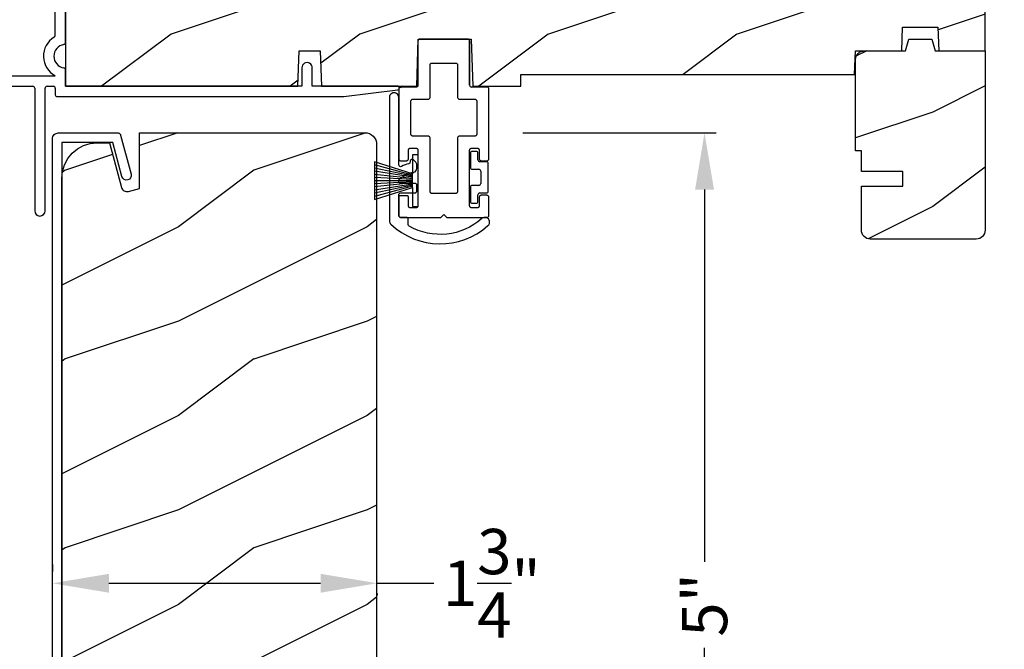
# Model space of a CAD drawing. Extents: x 0 to 68, y 0 to 44.
# Drawn here: x 57.8 to 63.1, y 31.5 to 34.8 of the extents above; entities that cross this region are included whole.
import ezdxf

# ---------------------------------------------------------------- set-up
doc = ezdxf.new("R2010")
doc.units = 0
doc.header["$LTSCALE"] = 2
doc.header["$MEASUREMENT"] = 0
doc.header["$PDMODE"] = 3
doc.layers.get('0').update_dxf_attribs({"linetype": 'CONTINUOUS'})
doc.layers.get('DEFPOINTS').update_dxf_attribs({"color": 3, "linetype": 'CONTINUOUS'})
doc.layers.add('Dim', color=7, linetype='CONTINUOUS')
doc.styles.get("Standard").update_dxf_attribs({"font": 'arial.ttf'})
doc.dimstyles.get("Standard").update_dxf_attribs({"dimtxt": 0.24, "dimasz": 0.3, "dimexe": 0.0625, "dimexo": 0.18, "dimgap": 0.09, "dimtad": 0, "dimdec": 4, "dimzin": 0, "dimdsep": 46, "dimlunit": 4, "dimtxsty": 'STANDARD', "dimcen": 0, "dimadec": 5, "dimazin": 0, "dimtfac": 1, "dimtdec": 4, "dimtofl": 0, "dimtmove": 0, "dimatfit": 3, "dimfxl": 1, "dimtolj": 1, "dimtzin": 0, "dimarcsym": 0})

# ---------------------------------------------------------------- blocks, each defined once
blk = doc.blocks.new('A$C38416E55')
for p, q in [((0.1035, 0.9404), (0.1026, 0.9386)), ((0.1048, 0.9419), (0.1035, 0.9404)), ((0.1063, 0.9432), (0.1048, 0.9419)), ((0.1081, 0.9441), (0.1063, 0.9432)), ((0.11, 0.9447), (0.1081, 0.9441)), ((0.112, 0.9449), (0.11, 0.9447)), ((0.3655, 0.9449), (0.112, 0.9449)), ((0.3674, 0.9447), (0.3655, 0.9449)), ((0.3694, 0.9441), (0.3674, 0.9447)), ((0.3711, 0.9432), (0.3694, 0.9441)), ((0.3727, 0.9419), (0.3711, 0.9432)), ((0.3739, 0.9404), (0.3727, 0.9419)), ((0.3749, 0.9386), (0.3739, 0.9404)), ((0.102, 0.9367), (0.1018, 0.9347)), ((0.1018, 0.9347), (0.1018, 0.7006)), ((0.1026, 0.9386), (0.102, 0.9367)), ((0.3754, 0.9367), (0.3749, 0.9386)), ((0.3756, 0.9347), (0.3754, 0.9367)), ((0.3756, 0.9347), (0.3756, 0.7004)), ((0.3756, 0.7006), (0.3756, 0.9347)), ((0.1659, 0.8075), (0.1661, 0.8094)), ((0.1659, 0.6364), (0.1659, 0.8075)), ((0.1661, 0.8094), (0.1667, 0.8113)), ((0.1667, 0.8113), (0.1676, 0.8131)), ((0.1676, 0.8131), (0.1689, 0.8147)), ((0.1689, 0.8147), (0.1705, 0.8159)), ((0.1705, 0.8159), (0.1722, 0.8169)), ((0.1722, 0.8169), (0.1741, 0.8174)), ((0.1741, 0.8174), (0.1761, 0.8176)), ((0.1761, 0.8176), (0.3013, 0.8176)), ((0.3013, 0.8176), (0.3033, 0.8174)), ((0.3033, 0.8174), (0.3052, 0.8169)), ((0.3052, 0.8169), (0.307, 0.8159)), ((0.307, 0.8159), (0.3085, 0.8147)), ((0.3085, 0.8147), (0.3098, 0.8131)), ((0.3098, 0.8131), (0.3107, 0.8113)), ((0.3107, 0.8113), (0.3113, 0.8094)), ((0.3113, 0.8094), (0.3115, 0.8075)), ((0.3115, 0.8075), (0.3115, 0.6364)), ((0.0002, 0.6822), (0, 0.6802)), ((0, 0.6802), (0, 0.3105)), ((0.0008, 0.6841), (0.0002, 0.6822)), ((0.0017, 0.6859), (0.0008, 0.6841)), ((0.003, 0.6874), (0.0017, 0.6859)), ((0.0045, 0.6887), (0.003, 0.6874)), ((0.0063, 0.6896), (0.0045, 0.6887)), ((0.0082, 0.6902), (0.0063, 0.6896)), ((0.0102, 0.6904), (0.0082, 0.6902)), ((0.0916, 0.6904), (0.0102, 0.6904)), ((0.0936, 0.6906), (0.0916, 0.6904)), ((0.0955, 0.6912), (0.0936, 0.6906)), ((0.0973, 0.6921), (0.0955, 0.6912)), ((0.0988, 0.6934), (0.0973, 0.6921)), ((0.1001, 0.6949), (0.0988, 0.6934)), ((0.101, 0.6967), (0.1001, 0.6949)), ((0.1016, 0.6986), (0.101, 0.6967)), ((0.1018, 0.7006), (0.1016, 0.6986)), ((0.4673, 0.6904), (0.3856, 0.6904)), ((0.4692, 0.6902), (0.4673, 0.6904)), ((0.4712, 0.6896), (0.4692, 0.6902)), ((0.4729, 0.6887), (0.4712, 0.6896)), ((0.4745, 0.6874), (0.4729, 0.6887)), ((0.4757, 0.6859), (0.4745, 0.6874)), ((0.4767, 0.6841), (0.4757, 0.6859)), ((0.4772, 0.6822), (0.4767, 0.6841)), ((0.4774, 0.6802), (0.4772, 0.6822)), ((0.4774, 0.3105), (0.4774, 0.6802)), ((0.1558, 0.6262), (0.1577, 0.6264)), ((0.1577, 0.6264), (0.1596, 0.627)), ((0.1596, 0.627), (0.1614, 0.628)), ((0.1614, 0.628), (0.163, 0.6292)), ((0.163, 0.6292), (0.1642, 0.6308)), ((0.1642, 0.6308), (0.1652, 0.6325)), ((0.1652, 0.6325), (0.1657, 0.6344)), ((0.1657, 0.6344), (0.1659, 0.6364)), ((0.3115, 0.6364), (0.3117, 0.6344)), ((0.3117, 0.6344), (0.3123, 0.6325)), ((0.3123, 0.6325), (0.3132, 0.6308)), ((0.3132, 0.6308), (0.3145, 0.6292)), ((0.3145, 0.6292), (0.316, 0.628)), ((0.316, 0.628), (0.3178, 0.627)), ((0.3178, 0.627), (0.3197, 0.6264)), ((0.3197, 0.6264), (0.3217, 0.6262)), ((0.0641, 0.6161), (0.0643, 0.6181)), ((0.0641, 0.4408), (0.0641, 0.6161)), ((0.0643, 0.6181), (0.0649, 0.62)), ((0.0649, 0.62), (0.0658, 0.6217)), ((0.0658, 0.6217), (0.0671, 0.6233)), ((0.0671, 0.6233), (0.0687, 0.6245)), ((0.0687, 0.6245), (0.0704, 0.6255)), ((0.0704, 0.6255), (0.0723, 0.6261)), ((0.0723, 0.6261), (0.0743, 0.6262)), ((0.0743, 0.6262), (0.1558, 0.6262)), ((0.3217, 0.6262), (0.4031, 0.6262)), ((0.4031, 0.6262), (0.4051, 0.6261)), ((0.4051, 0.6261), (0.407, 0.6255)), ((0.407, 0.6255), (0.4088, 0.6245)), ((0.4088, 0.6245), (0.4103, 0.6233)), ((0.4103, 0.6233), (0.4116, 0.6217)), ((0.4116, 0.6217), (0.4125, 0.62)), ((0.4125, 0.62), (0.4131, 0.6181)), ((0.4131, 0.6181), (0.4133, 0.6161)), ((0.4133, 0.6161), (0.4133, 0.4408)), ((0.0643, 0.4388), (0.0641, 0.4408)), ((0.0649, 0.4369), (0.0643, 0.4388)), ((0.0658, 0.4351), (0.0649, 0.4369)), ((0.0671, 0.4336), (0.0658, 0.4351)), ((0.0687, 0.4323), (0.0671, 0.4336)), ((0.0704, 0.4314), (0.0687, 0.4323)), ((0.0723, 0.4308), (0.0704, 0.4314)), ((0.0743, 0.4306), (0.0723, 0.4308)), ((0.1558, 0.4306), (0.0743, 0.4306)), ((0.1577, 0.4304), (0.1558, 0.4306)), ((0.1596, 0.4298), (0.1577, 0.4304)), ((0.1614, 0.4289), (0.1596, 0.4298)), ((0.163, 0.4276), (0.1614, 0.4289)), ((0.1642, 0.4261), (0.163, 0.4276)), ((0.1652, 0.4243), (0.1642, 0.4261)), ((0.1657, 0.4224), (0.1652, 0.4243)), ((0.1659, 0.4204), (0.1657, 0.4224)), ((0.1659, 0.1374), (0.1659, 0.4204)), ((0.3117, 0.4224), (0.3115, 0.4204)), ((0.3115, 0.4204), (0.3115, 0.1374)), ((0.3123, 0.4243), (0.3117, 0.4224)), ((0.3132, 0.4261), (0.3123, 0.4243)), ((0.3145, 0.4276), (0.3132, 0.4261)), ((0.316, 0.4289), (0.3145, 0.4276)), ((0.3178, 0.4298), (0.316, 0.4289)), ((0.3197, 0.4304), (0.3178, 0.4298)), ((0.3217, 0.4306), (0.3197, 0.4304)), ((0.4031, 0.4306), (0.3217, 0.4306)), ((0.4051, 0.4308), (0.4031, 0.4306)), ((0.407, 0.4314), (0.4051, 0.4308)), ((0.4088, 0.4323), (0.407, 0.4314)), ((0.4103, 0.4336), (0.4088, 0.4323)), ((0.4116, 0.4351), (0.4103, 0.4336)), ((0.4125, 0.4369), (0.4116, 0.4351)), ((0.4131, 0.4388), (0.4125, 0.4369)), ((0.4133, 0.4408), (0.4131, 0.4388)), ((0.0554, 0.3648), (0.0572, 0.3657)), ((0.0572, 0.3657), (0.0591, 0.3663)), ((0.0591, 0.3663), (0.0611, 0.3665)), ((0.0611, 0.3665), (0.0916, 0.3665)), ((0.0916, 0.3665), (0.0936, 0.3663)), ((0.0936, 0.3663), (0.0955, 0.3657)), ((0.0955, 0.3657), (0.0973, 0.3648)), ((0.3802, 0.3648), (0.3819, 0.3657)), ((0.3819, 0.3657), (0.3838, 0.3663)), ((0.3838, 0.3663), (0.3858, 0.3665)), ((0.3858, 0.3665), (0.4164, 0.3665)), ((0.4164, 0.3665), (0.4183, 0.3663)), ((0.4183, 0.3663), (0.4203, 0.3657)), ((0.4203, 0.3657), (0.422, 0.3648)), ((0.0509, 0.3563), (0.0511, 0.3583)), ((0.0509, 0.3105), (0.0509, 0.3563)), ((0.0511, 0.3583), (0.0517, 0.3602)), ((0.0517, 0.3602), (0.0526, 0.362)), ((0.0526, 0.362), (0.0539, 0.3635)), ((0.0539, 0.3635), (0.0554, 0.3648)), ((0.0973, 0.3648), (0.0988, 0.3635)), ((0.0988, 0.3635), (0.1001, 0.362)), ((0.1001, 0.362), (0.101, 0.3602)), ((0.101, 0.3602), (0.1016, 0.3583)), ((0.1016, 0.3583), (0.1018, 0.3563)), ((0.1018, 0.3563), (0.1018, 0.0611)), ((0.3756, 0.3563), (0.3758, 0.3583)), ((0.3756, 0.0611), (0.3756, 0.3563)), ((0.3758, 0.3583), (0.3764, 0.3602)), ((0.3764, 0.3602), (0.3774, 0.362)), ((0.3774, 0.362), (0.3786, 0.3635)), ((0.3786, 0.3635), (0.3802, 0.3648)), ((0.422, 0.3648), (0.4236, 0.3635)), ((0.4236, 0.3635), (0.4248, 0.362)), ((0.4248, 0.362), (0.4258, 0.3602)), ((0.4258, 0.3602), (0.4263, 0.3583)), ((0.4263, 0.3583), (0.4265, 0.3563)), ((0.4265, 0.3563), (0.4265, 0.3105)), ((0, 0.3105), (0.0002, 0.3085)), ((0.0002, 0.3085), (0.0008, 0.3066)), ((0.0008, 0.3066), (0.0017, 0.3048)), ((0.0017, 0.3048), (0.003, 0.3033)), ((0.003, 0.3033), (0.0045, 0.302)), ((0.0045, 0.302), (0.0063, 0.3011)), ((0.0063, 0.3011), (0.0082, 0.3005)), ((0.0082, 0.3005), (0.0102, 0.3003)), ((0.0102, 0.3003), (0.0407, 0.3003)), ((0.0407, 0.3003), (0.0427, 0.3005)), ((0.0427, 0.3005), (0.0446, 0.3011)), ((0.0446, 0.3011), (0.0464, 0.302)), ((0.0464, 0.302), (0.0479, 0.3033)), ((0.0479, 0.3033), (0.0492, 0.3048)), ((0.0492, 0.3048), (0.0501, 0.3066)), ((0.0501, 0.3066), (0.0507, 0.3085)), ((0.0507, 0.3085), (0.0509, 0.3105)), ((0.4265, 0.3105), (0.4267, 0.3085)), ((0.4267, 0.3085), (0.4273, 0.3066)), ((0.4273, 0.3066), (0.4283, 0.3048)), ((0.4283, 0.3048), (0.4295, 0.3033)), ((0.4295, 0.3033), (0.4311, 0.302)), ((0.4311, 0.302), (0.4328, 0.3011)), ((0.4328, 0.3011), (0.4347, 0.3005)), ((0.4347, 0.3005), (0.4367, 0.3003)), ((0.4367, 0.3003), (0.4673, 0.3003)), ((0.4673, 0.3003), (0.4692, 0.3005)), ((0.4692, 0.3005), (0.4712, 0.3011)), ((0.4712, 0.3011), (0.4729, 0.302)), ((0.4729, 0.302), (0.4745, 0.3033)), ((0.4745, 0.3033), (0.4757, 0.3048)), ((0.4757, 0.3048), (0.4767, 0.3066)), ((0.4767, 0.3066), (0.4772, 0.3085)), ((0.4772, 0.3085), (0.4774, 0.3105)), ((0.0002, 0.1089), (0, 0.1069)), ((0, 0.1069), (0, 0.0102)), ((0.0008, 0.1108), (0.0002, 0.1089)), ((0.0017, 0.1125), (0.0008, 0.1108)), ((0.003, 0.1141), (0.0017, 0.1125)), ((0.0045, 0.1154), (0.003, 0.1141)), ((0.0045, 0.1154), (0.0464, 0.1154)), ((0.0479, 0.1141), (0.0464, 0.1154)), ((0.0492, 0.1125), (0.0479, 0.1141)), ((0.0501, 0.1108), (0.0492, 0.1125)), ((0.0507, 0.1089), (0.0501, 0.1108)), ((0.0509, 0.1069), (0.0507, 0.1089)), ((0.0509, 0.0611), (0.0509, 0.1069)), ((0.1661, 0.1354), (0.1659, 0.1374)), ((0.1667, 0.1335), (0.1661, 0.1354)), ((0.1676, 0.1318), (0.1667, 0.1335)), ((0.1689, 0.1302), (0.1676, 0.1318)), ((0.1705, 0.129), (0.1689, 0.1302)), ((0.1722, 0.128), (0.1705, 0.129)), ((0.1741, 0.1274), (0.1722, 0.128)), ((0.1761, 0.1273), (0.1741, 0.1274)), ((0.3013, 0.1273), (0.1761, 0.1273)), ((0.3033, 0.1274), (0.3013, 0.1273)), ((0.3052, 0.128), (0.3033, 0.1274)), ((0.307, 0.129), (0.3052, 0.128)), ((0.3085, 0.1302), (0.307, 0.129)), ((0.3098, 0.1318), (0.3085, 0.1302)), ((0.3107, 0.1335), (0.3098, 0.1318)), ((0.3113, 0.1354), (0.3107, 0.1335)), ((0.3115, 0.1374), (0.3113, 0.1354)), ((0.4267, 0.1089), (0.4265, 0.1069)), ((0.4265, 0.1069), (0.4265, 0.0611)), ((0.4273, 0.1108), (0.4267, 0.1089)), ((0.4283, 0.1125), (0.4273, 0.1108)), ((0.4295, 0.1141), (0.4283, 0.1125)), ((0.4311, 0.1154), (0.4295, 0.1141)), ((0.4328, 0.1163), (0.4311, 0.1154)), ((0.4347, 0.1169), (0.4328, 0.1163)), ((0.4367, 0.1171), (0.4347, 0.1169)), ((0.4673, 0.1171), (0.4367, 0.1171)), ((0.4692, 0.1169), (0.4673, 0.1171)), ((0.4712, 0.1163), (0.4692, 0.1169)), ((0.4729, 0.1154), (0.4712, 0.1163)), ((0.4745, 0.1141), (0.4729, 0.1154)), ((0.4757, 0.1125), (0.4745, 0.1141)), ((0.4767, 0.1108), (0.4757, 0.1125)), ((0.4772, 0.1089), (0.4767, 0.1108)), ((0.4774, 0.1069), (0.4772, 0.1089)), ((0.4774, 0.0102), (0.4774, 0.1069)), ((0.0511, 0.0591), (0.0509, 0.0611)), ((0.0517, 0.0572), (0.0511, 0.0591)), ((0.0526, 0.0554), (0.0517, 0.0572)), ((0.0539, 0.0539), (0.0526, 0.0554)), ((0.0554, 0.0526), (0.0539, 0.0539)), ((0.0572, 0.0517), (0.0554, 0.0526)), ((0.0973, 0.0526), (0.0955, 0.0517)), ((0.0988, 0.0539), (0.0973, 0.0526)), ((0.1001, 0.0554), (0.0988, 0.0539)), ((0.101, 0.0572), (0.1001, 0.0554)), ((0.1016, 0.0591), (0.101, 0.0572)), ((0.1018, 0.0611), (0.1016, 0.0591)), ((0.3758, 0.0591), (0.3756, 0.0611)), ((0.3764, 0.0572), (0.3758, 0.0591)), ((0.3774, 0.0554), (0.3764, 0.0572)), ((0.3786, 0.0539), (0.3774, 0.0554)), ((0.3802, 0.0526), (0.3786, 0.0539)), ((0.3819, 0.0517), (0.3802, 0.0526)), ((0.422, 0.0526), (0.4203, 0.0517)), ((0.4236, 0.0539), (0.422, 0.0526)), ((0.4248, 0.0554), (0.4236, 0.0539)), ((0.4258, 0.0572), (0.4248, 0.0554)), ((0.4263, 0.0591), (0.4258, 0.0572)), ((0.4265, 0.0611), (0.4263, 0.0591)), ((0, 0.0102), (0.0002, 0.0082)), ((0.0002, 0.0082), (0.0008, 0.0063)), ((0.0008, 0.0063), (0.0017, 0.0045)), ((0.0017, 0.0045), (0.003, 0.003)), ((0.003, 0.003), (0.0045, 0.0017)), ((0.0045, 0.0017), (0.0063, 0.0008)), ((0.0063, 0.0008), (0.0082, 0.0002)), ((0.0082, 0.0002), (0.0102, 0)), ((0.0591, 0.0511), (0.0572, 0.0517)), ((0.0611, 0.0509), (0.0591, 0.0511)), ((0.0916, 0.0509), (0.0611, 0.0509)), ((0.0936, 0.0511), (0.0916, 0.0509)), ((0.0955, 0.0517), (0.0936, 0.0511)), ((0.2235, 0), (0.2387, 0.0153)), ((0.2387, 0.0153), (0.254, 0)), ((0.3838, 0.0511), (0.3819, 0.0517)), ((0.3858, 0.0509), (0.3838, 0.0511)), ((0.4164, 0.0509), (0.3858, 0.0509)), ((0.4183, 0.0511), (0.4164, 0.0509)), ((0.4203, 0.0517), (0.4183, 0.0511)), ((0.4673, 0), (0.4692, 0.0002)), ((0.4692, 0.0002), (0.4712, 0.0008)), ((0.4712, 0.0008), (0.4729, 0.0017)), ((0.4729, 0.0017), (0.4745, 0.003)), ((0.4745, 0.003), (0.4757, 0.0045)), ((0.4757, 0.0045), (0.4767, 0.0063)), ((0.4767, 0.0063), (0.4772, 0.0082)), ((0.4772, 0.0082), (0.4774, 0.0102)), ((0.0102, 0), (0.2235, 0)), ((0.254, 0), (0.4673, 0))]:
    blk.add_line(p, q)
blk.add_arc((0.3856, 0.7004), 0.01, 180, 270)
blk = doc.blocks.new('A$C6C80002B')
for p, q in [((0, 0), (0, 0.2749)), ((0, 0.2749), (0.0305, 0.2749)), ((0.0305, 0.2749), (0.0305, 0.1731)), ((0.0305, 0.1731), (0.2306, 0.2376)), ((0.0305, 0.1671), (0.2306, 0.2209)), ((0.2306, 0.2376), (0.2306, 0.0373)), ((0.0305, 0.1612), (0.2306, 0.2042)), ((0.0305, 0.1552), (0.2306, 0.1875)), ((0.0305, 0.1018), (0.0305, 0.1731)), ((0.0305, 0.1493), (0.2306, 0.1708)), ((0.0305, 0.1434), (0.2306, 0.1541)), ((0.0305, 0.1374), (0.2306, 0.1374)), ((0.0305, 0.1315), (0.2306, 0.1207)), ((0.0305, 0.1256), (0.2306, 0.104)), ((0.0305, 0.1196), (0.2306, 0.0873)), ((0.0305, 0.1137), (0.2306, 0.0707)), ((0.0305, 0.1077), (0.2306, 0.054)), ((0.0305, 0.1018), (0.0305, 0)), ((0.2306, 0.0373), (0.0305, 0.1018)), ((0.0305, 0), (0, 0))]:
    blk.add_line(p, q)
blk = doc.blocks.new('*D93')
at = {"layer": 'DEFPOINTS', "color": 0, "transparency": 16777216}
for p in [(64.9607, 35.5088), (62.9317, 33.6399), (66.4867, 33.6399)]:
    blk.add_point(p, dxfattribs=at)
at = {"layer": 'Dim', "color": 0, "lineweight": -2, "transparency": 16777216}
for p, q in [((65.1407, 35.5088), (66.5492, 35.5088)), ((66.4867, 35.2088), (66.4867, 34.8781)), ((66.4867, 33.9399), (66.4867, 34.2706)), ((63.1117, 33.6399), (66.5492, 33.6399))]:
    blk.add_line(p, q, dxfattribs=at)
at = {"layer": 'Dim', "color": 0, "transparency": 16777216}
for points in [[(66.4367, 35.2088), (66.5367, 35.2088), (66.4867, 35.5088)], [(66.4367, 33.9399), (66.5367, 33.9399), (66.4867, 33.6399)]]:
    blk.add_solid(points, dxfattribs=at)
at = {"layer": 'Dim', "color": 0, "transparency": 16777216, "insert": (66.4867, 34.5743), "char_height": 0.24, "attachment_point": 5, "rotation": 90}
blk.add_mtext('\\A1;1{\\H1x;\\S7/8;}"', dxfattribs=at)
blk = doc.blocks.new('A$C63B03A20')
at = {"color": 7, "linetype": 'Continuous'}
for p, q in [((0, 4.9588), (0.0006, 4.9648)), ((0.0006, 4.9648), (0.0024, 4.9707)), ((0.0024, 4.9707), (0.0053, 4.9761)), ((0.0053, 4.9761), (0.0092, 4.9808)), ((0.0092, 4.9808), (0.0139, 4.9847)), ((0.0139, 4.9847), (0.0193, 4.9876)), ((0.0193, 4.9876), (0.0252, 4.9894)), ((0.0252, 4.9894), (0.0313, 4.99)), ((0.0313, 4.99), (0.3466, 4.99)), ((0.3466, 4.99), (0.3491, 4.9898)), ((0.3491, 4.9898), (0.3516, 4.9892)), ((0.3516, 4.9892), (0.354, 4.9882)), ((0.354, 4.9882), (0.3561, 4.9868)), ((0.3561, 4.9868), (0.358, 4.9851)), ((0.358, 4.9851), (0.3596, 4.9831)), ((0.3596, 4.9831), (0.3608, 4.9808)), ((0.3608, 4.9808), (0.3617, 4.9784)), ((0.3617, 4.9784), (0.4171, 4.7715)), ((0, 0.5156), (0, 4.9588)), ((0.3202, 4.94), (0.05, 4.94)), ((0.05, 4.94), (0.05, 0.55)), ((0.3689, 4.7585), (0.3202, 4.94)), ((0.3732, 4.7498), (0.3689, 4.7585)), ((0.4147, 4.7525), (0.4082, 4.7452)), ((0.4178, 4.7617), (0.4147, 4.7525)), ((0.4171, 4.7715), (0.4178, 4.7617)), ((0.3805, 4.7434), (0.3732, 4.7498)), ((0.3897, 4.7402), (0.3805, 4.7434)), ((0.3995, 4.7409), (0.3897, 4.7402)), ((0.4082, 4.7452), (0.3995, 4.7409)), ((0.6109, 0.6251), (0.6146, 0.6267)), ((0.6146, 0.6267), (0.6185, 0.6269)), ((0.6185, 0.6269), (0.6224, 0.6259)), ((0.6054, 0.615), (0.606, 0.6189)), ((0.6054, 0.56), (0.6054, 0.615)), ((0.606, 0.6189), (0.6079, 0.6224)), ((0.6079, 0.6224), (0.6109, 0.6251)), ((0.6224, 0.6259), (0.6257, 0.6237)), ((0.6257, 0.6237), (0.6281, 0.6204)), ((0.6281, 0.6204), (0.6561, 0.5654)), ((0.05, 0.55), (0.322, 0.55)), ((0.3243, 0.5445), (0.3269, 0.5428)), ((0.3269, 0.5428), (0.3298, 0.5422)), ((0.3298, 0.5422), (0.3328, 0.5428)), ((0.3328, 0.5428), (0.3354, 0.5445)), ((0.3354, 0.5445), (0.3371, 0.547)), ((0.3371, 0.547), (0.3377, 0.55)), ((0.3377, 0.55), (0.5954, 0.55)), ((0.5954, 0.55), (0.5973, 0.5502)), ((0.5973, 0.5502), (0.5992, 0.5508)), ((0.5992, 0.5508), (0.6009, 0.5517)), ((0.6009, 0.5517), (0.6024, 0.5529)), ((0.6024, 0.5529), (0.6037, 0.5544)), ((0.6037, 0.5544), (0.6046, 0.5562)), ((0.6046, 0.5562), (0.6052, 0.558)), ((0.6052, 0.558), (0.6054, 0.56)), ((0.6591, 0.5319), (0.6544, 0.5215)), ((0.6561, 0.5654), (0.66, 0.5546)), ((0.661, 0.5432), (0.6591, 0.5319)), ((0.66, 0.5546), (0.661, 0.5432)), ((0.0003, 0.5126), (0, 0.5156)), ((0.0012, 0.5096), (0.0003, 0.5126)), ((0.0026, 0.5069), (0.0012, 0.5096)), ((0.0046, 0.5046), (0.0026, 0.5069)), ((0.0069, 0.5026), (0.0046, 0.5046)), ((0.0096, 0.5012), (0.0069, 0.5026)), ((0.0126, 0.5003), (0.0096, 0.5012)), ((0.0156, 0.5), (0.0126, 0.5003)), ((0.2594, 0.5), (0.0156, 0.5)), ((0.2645, 0.4996), (0.2594, 0.5)), ((0.2694, 0.4983), (0.2645, 0.4996)), ((0.2741, 0.4963), (0.2694, 0.4983)), ((0.2784, 0.4935), (0.2741, 0.4963)), ((0.2822, 0.4901), (0.2784, 0.4935)), ((0.2854, 0.4861), (0.2822, 0.4901)), ((0.2878, 0.4816), (0.2854, 0.4861)), ((0.2896, 0.4768), (0.2878, 0.4816)), ((0.4139, 0.0116), (0.2896, 0.4768)), ((0.3452, 0.4749), (0.3446, 0.4677)), ((0.3474, 0.4817), (0.3452, 0.4749)), ((0.351, 0.4878), (0.3474, 0.4817)), ((0.356, 0.4929), (0.351, 0.4878)), ((0.362, 0.4968), (0.356, 0.4929)), ((0.3687, 0.4992), (0.362, 0.4968)), ((0.3758, 0.5), (0.3687, 0.4992)), ((0.616, 0.5), (0.3758, 0.5)), ((0.6274, 0.5015), (0.616, 0.5)), ((0.638, 0.5057), (0.6274, 0.5015)), ((0.6472, 0.5126), (0.638, 0.5057)), ((0.6544, 0.5215), (0.6472, 0.5126)), ((0.3446, 0.4677), (0.3456, 0.4607)), ((0.3456, 0.4607), (0.4019, 0.25)), ((0.4019, 0.25), (0.4338, 0.25)), ((0.4338, 0.25), (0.4398, 0.2494)), ((0.4398, 0.2494), (0.4457, 0.2476)), ((0.4457, 0.2476), (0.4511, 0.2447)), ((0.4511, 0.2447), (0.4558, 0.2408)), ((0.4558, 0.2408), (0.4597, 0.2361)), ((0.4597, 0.2361), (0.4626, 0.2307)), ((0.4626, 0.2307), (0.4644, 0.2248)), ((0.4644, 0.2248), (0.465, 0.2188)), ((0.465, 0.2188), (0.465, 0.04)), ((0.4148, 0.0092), (0.4139, 0.0116)), ((0.416, 0.007), (0.4148, 0.0092)), ((0.4176, 0.0049), (0.416, 0.007)), ((0.4195, 0.0032), (0.4176, 0.0049)), ((0.4216, 0.0018), (0.4195, 0.0032)), ((0.424, 0.0008), (0.4216, 0.0018)), ((0.4265, 0.0002), (0.424, 0.0008)), ((0.429, 0), (0.4265, 0.0002)), ((0.465, 0.04), (0.4918, 0.04)), ((0.4905, 0.04), (0.4924, 0.0398)), ((0.4924, 0.0002), (0.4905, 0)), ((0.4924, 0.0398), (0.4943, 0.0392)), ((0.4943, 0.0008), (0.4924, 0.0002)), ((0.4943, 0.0392), (0.4961, 0.0383)), ((0.4961, 0.0017), (0.4943, 0.0008)), ((0.4961, 0.0383), (0.4976, 0.0371)), ((0.4976, 0.0029), (0.4961, 0.0017)), ((0.4976, 0.0371), (0.4988, 0.0356)), ((0.4988, 0.0044), (0.4976, 0.0029)), ((0.4988, 0.0356), (0.4997, 0.0338)), ((0.4997, 0.0062), (0.4988, 0.0044)), ((0.4997, 0.0338), (0.5003, 0.032)), ((0.5003, 0.008), (0.4997, 0.0062)), ((0.5003, 0.032), (0.5005, 0.03)), ((0.5005, 0.01), (0.5003, 0.008)), ((0.5005, 0.03), (0.5005, 0.01)), ((0.4905, 0), (0.429, 0))]:
    blk.add_line(p, q, dxfattribs=at)
blk = doc.blocks.new('*D96')
at = {"layer": 'DEFPOINTS', "color": 0, "transparency": 16777216}
for p in [(57.2102, 35.5088), (55.6204, 29.1401), (58.5151, 29.1401)]:
    blk.add_point(p, dxfattribs=at)
at = {"layer": 'Dim', "color": 0, "lineweight": -2, "transparency": 16777216}
for p, q in [((57.0302, 35.5088), (55.5579, 35.5088)), ((55.6204, 35.2088), (55.6204, 32.6401)), ((55.6204, 29.4401), (55.6204, 32.0088)), ((58.3351, 29.1401), (55.5579, 29.1401))]:
    blk.add_line(p, q, dxfattribs=at)
at = {"layer": 'Dim', "color": 0, "transparency": 16777216}
for points in [[(55.5704, 35.2088), (55.6704, 35.2088), (55.6204, 35.5088)], [(55.5704, 29.4401), (55.6704, 29.4401), (55.6204, 29.1401)]]:
    blk.add_solid(points, dxfattribs=at)
at = {"layer": 'Dim', "color": 0, "transparency": 16777216, "insert": (55.6204, 32.3245), "char_height": 0.24, "attachment_point": 5, "rotation": 90}
blk.add_mtext('\\A1;6{\\H1x;\\S3/8;}"', dxfattribs=at)
blk = doc.blocks.new('*D97')
at = {"layer": 'DEFPOINTS', "color": 0, "transparency": 16777216}
for p in [(59.7378, 31.9389), (59.7378, 31.8134), (58.0158, 31.7325)]:
    blk.add_point(p, dxfattribs=at)
at = {"layer": 'Dim', "color": 0, "lineweight": -2, "transparency": 16777216}
for p, q in [((58.0158, 31.9125), (58.0158, 31.8759)), ((58.3158, 31.8134), (59.4378, 31.8134)), ((59.7378, 31.8134), (60.0378, 31.8134)), ((59.7378, 31.7589), (59.7378, 31.7509))]:
    blk.add_line(p, q, dxfattribs=at)
at = {"layer": 'Dim', "color": 0, "transparency": 16777216}
for points in [[(58.3158, 31.8634), (58.3158, 31.7634), (58.0158, 31.8134)], [(59.4378, 31.8634), (59.4378, 31.7634), (59.7378, 31.8134)]]:
    blk.add_solid(points, dxfattribs=at)
at = {"layer": 'Dim', "color": 0, "transparency": 16777216, "insert": (60.3455, 31.8134), "char_height": 0.24, "attachment_point": 5}
blk.add_mtext('\\A1;1{\\H1x;\\S3/4;}"', dxfattribs=at)
blk = doc.blocks.new('*D98')
at = {"layer": 'DEFPOINTS', "color": 0, "transparency": 16777216}
for p in [(60.3297, 34.1992), (61.4731, 34.1992), (59.3951, 29.1983)]:
    blk.add_point(p, dxfattribs=at)
at = {"layer": 'Dim', "color": 0, "lineweight": -2, "transparency": 16777216}
for p, q in [((60.5097, 34.1992), (61.5356, 34.1992)), ((61.4731, 33.8992), (61.4731, 31.9266)), ((61.4731, 29.4983), (61.4731, 31.4708)), ((59.5751, 29.1983), (61.5356, 29.1983))]:
    blk.add_line(p, q, dxfattribs=at)
at = {"layer": 'Dim', "color": 0, "transparency": 16777216}
for points in [[(61.4231, 33.8992), (61.5231, 33.8992), (61.4731, 34.1992)], [(61.4231, 29.4983), (61.5231, 29.4983), (61.4731, 29.1983)]]:
    blk.add_solid(points, dxfattribs=at)
at = {"layer": 'Dim', "color": 0, "transparency": 16777216, "insert": (61.4731, 31.6987), "char_height": 0.24, "attachment_point": 5, "rotation": 90}
blk.add_mtext('\\A1;5"', dxfattribs=at)
blk = doc.blocks.new('A$C3E4F16F9')
for p, q in [((0, 0.265), (0, 0.19)), ((0.03, 0.275), (0.01, 0.275)), ((0.04, 0.23), (0.04, 0.265)), ((0.085, 0.22), (0.05, 0.22)), ((0.095, 0.065), (0.095, 0.21)), ((0.01, 0.18), (0.045, 0.18)), ((0.055, 0.17), (0.055, 0.105)), ((0, 0.085), (0, 0.01)), ((0.045, 0.095), (0.01, 0.095)), ((0.05, 0.055), (0.085, 0.055)), ((0.04, 0.01), (0.04, 0.045)), ((0.01, 0), (0.03, 0))]:
    blk.add_line(p, q)
for centre, start, end in [((0.01, 0.265), 89.9969, 180.011), ((0.03, 0.265), 359.9886, 90.0034), ((0.05, 0.23), 180.0024, 270.0033), ((0.085, 0.21), 0.0024, 90.0033), ((0.01, 0.19), 180.0119, 269.9801), ((0.045, 0.17), 0.0024, 90.0031), ((0.045, 0.105), 270.0199, 359.9881), ((0.01, 0.085), 89.9969, 179.9976), ((0.05, 0.045), 89.9967, 180.011), ((0.085, 0.065), 269.9967, 359.9976), ((0.01, 0.01), 180.0024, 270.0031), ((0.03, 0.01), 269.9966, 359.998)]:
    blk.add_arc(centre, 0.01, start, end)
blk = doc.blocks.new('A$C3C5C3C95')
for p, q in [((1.195, 3.2225), (1.195, 1.76)), ((1.25, 1.76), (1.25, 3.2225)), ((0.04, 1.728), (0.04, 1.7265)), ((0.062, 1.75), (1.205, 1.75)), ((1.195, 1.76), (1.205, 1.75)), ((1.24, 1.75), (1.25, 1.76)), ((1.285, 1.75), (1.24, 1.75)), ((1.6286, 1.7327), (1.5639, 1.6679)), ((1.6682, 1.735), (1.6342, 1.735)), ((0.051, 1.7075), (0.071, 1.6959)), ((0.083, 1.7029), (0.083, 1.7132)), ((0.083, 1.7132), (0.113, 1.6959)), ((0.125, 1.7029), (0.125, 1.7132)), ((0.125, 1.7132), (0.155, 1.6959)), ((0.167, 1.7029), (0.167, 1.7132)), ((0.167, 1.7132), (0.197, 1.6959)), ((0.209, 1.7029), (0.209, 1.7135)), ((0.209, 1.7135), (0.2392, 1.6961)), ((0.2432, 1.695), (0.296, 1.695)), ((0.306, 1.685), (0.306, 1.6279)), ((0.361, 1.685), (0.361, 1.5727)), ((0.4275, 1.695), (0.371, 1.695)), ((0.4375, 1.705), (0.4275, 1.695)), ((0.4475, 1.695), (0.4375, 1.705)), ((0.8725, 1.695), (0.4475, 1.695)), ((0.8825, 0.956), (0.8825, 1.685)), ((0.9375, 0.9181), (0.9375, 1.685)), ((0.9475, 1.695), (1.2475, 1.695)), ((1.2575, 1.685), (1.2575, 1.635)), ((1.3125, 1.665), (1.3125, 1.7225)), ((1.6039, 1.6514), (1.6738, 1.7213)), ((1.2675, 1.625), (1.5402, 1.625)), ((1.5568, 1.665), (1.3125, 1.665)), ((0.071, 1.6141), (0.0466, 1.6)), ((0.113, 1.6147), (0.083, 1.5974)), ((0.083, 1.5974), (0.083, 1.6071)), ((0.155, 1.6154), (0.125, 1.598)), ((0.125, 1.598), (0.125, 1.6078)), ((0.197, 1.616), (0.167, 1.5987)), ((0.167, 1.5987), (0.167, 1.6084)), ((0.2392, 1.6168), (0.209, 1.5993)), ((0.209, 1.5993), (0.209, 1.6091)), ((0.296, 1.6179), (0.2432, 1.6179)), ((0, 1.5392), (0, 0.7489)), ((0.055, 1.542), (0.055, 1.106)), ((0.117, 1.545), (0.058, 1.545)), ((0.12, 1.4925), (0.12, 1.542)), ((0.175, 1.535), (0.175, 1.4925)), ((0.2384, 1.545), (0.185, 1.545)), ((0.351, 1.5627), (0.2583, 1.5627)), ((0.165, 1.4825), (0.13, 1.4825)), ((0.12, 1.106), (0.12, 1.1555)), ((0.13, 1.1655), (0.165, 1.1655)), ((0.175, 1.1555), (0.175, 1.0755)), ((0.058, 1.103), (0.117, 1.103)), ((0.1475, 1.048), (0.065, 1.048)), ((0.055, 1.038), (0.055, 0.7525)), ((0.383, 0.927), (0.4175, 0.927)), ((0.4175, 0.927), (0.4375, 0.907)), ((0.4375, 0.907), (0.4575, 0.927)), ((0.4575, 0.927), (0.4868, 0.927)), ((0.32, 0.7525), (0.32, 0.864)), ((0.5398, 0.844), (0.4909, 0.844)), ((0.5498, 0.864), (0.5498, 0.854)), ((2.19, 0.785), (2.19, 0.6875)), ((2.245, 0.6875), (2.245, 0.785)), ((0.065, 0.7425), (0.31, 0.7425)), ((0.4909, 0.766), (0.5398, 0.766)), ((0.5498, 0.756), (0.5498, 0.7525)), ((0.5598, 0.7425), (0.8825, 0.7425)), ((0.9375, 0.6875), (0.9375, 0.7745)), ((0.049, 0.6875), (0.049, 0.0275)), ((0.114, 0.6875), (0.424, 0.6875)), ((0.424, 0.6875), (0.439, 0.7025)), ((0.439, 0.7025), (0.454, 0.6875)), ((0.454, 0.6875), (0.764, 0.6875)), ((0.839, 0.6875), (0.8725, 0.6875)), ((0.9375, 0.6875), (2.1695, 0.6875)), ((2.19, 0.6875), (0.9375, 0.6875)), ((2.6987, 0.6875), (2.245, 0.6875)), ((0.104, 0.0275), (0.104, 0.6775)), ((0.774, 0.6775), (0.774, 0.0275)), ((0.829, 0.0275), (0.829, 0.6775)), ((0.8825, 0.6775), (0.8825, 0.6425)), ((0.8925, 0.6325), (2.4125, 0.6325)), ((2.4125, 0.6325), (2.6987, 0.6676))]:
    blk.add_line(p, q)
for centre, radius, start, end in [((1.2225, 3.2225), 0.0275, 0.0044, 179.9956), ((0.062, 1.728), 0.022, 90.0006, 179.9926), ((0.062, 1.7265), 0.022, 179.9884, 240.0189), ((1.285, 1.7225), 0.0275, 0.0011, 90.0032), ((1.6342, 1.727), 0.00797, 89.8903, 135.0888), ((1.6682, 1.727), 0.008, 314.9951, 90.0033), ((0.075, 1.7029), 0.008, 240.0006, 359.9923), ((0.117, 1.7029), 0.008, 239.9994, 359.9947), ((0.159, 1.7029), 0.008, 240.0006, 359.9923), ((0.201, 1.7029), 0.008, 240, 359.9935), ((0.2432, 1.703), 0.00801, 240.0458, 270.0004), ((0.296, 1.685), 0.01, 0.0359, 89.9565), ((0.371, 1.685), 0.01, 90.0421, 179.9655), ((0.8725, 1.685), 0.01, 0.0345, 89.9579), ((0.9475, 1.685), 0.01, 90.0421, 179.9655), ((1.2475, 1.685), 0.01, 0.0359, 89.9565), ((0.296, 1.6279), 0.01, 269.9976, 0.01), ((1.2675, 1.635), 0.01, 180.0155, 270.003), ((1.5402, 1.715), 0.09, 269.9919, 315.0036), ((1.5568, 1.675), 0.01, 270.1027, 314.8927), ((0.063, 1.5392), 0.063, 105.068, 179.9948), ((0.075, 1.6071), 0.008, 0.0077, 119.9994), ((0.117, 1.6078), 0.008, 359.9717, 120.0006), ((0.159, 1.6084), 0.008, 0.0077, 119.9994), ((0.201, 1.6091), 0.008, 0.0065, 120), ((0.2432, 1.6099), 0.00795, 89.9434, 120.1358), ((0.351, 1.5727), 0.01, 269.9962, 0.0114), ((0.058, 1.542), 0.003, 89.9673, 180.0103), ((0.117, 1.542), 0.003, 359.9897, 90.0327), ((0.185, 1.535), 0.01, 89.997, 180.0114), ((0.2384, 1.555), 0.01, 269.9841, 353.5286), ((0.2583, 1.5527), 0.01, 89.9841, 173.5286), ((0.13, 1.4925), 0.01, 179.9886, 270.003), ((0.165, 1.4925), 0.01, 269.9953, 0.0114), ((0.13, 1.1555), 0.01, 89.997, 180.0114), ((0.165, 1.1555), 0.01, 359.9886, 90.0047), ((0.058, 1.106), 0.003, 179.9897, 270.0327), ((0.117, 1.106), 0.003, 269.9673, 0.0103), ((0.065, 1.038), 0.01, 89.997, 180.0114), ((0.1475, 1.0755), 0.0275, 269.9968, 359.9989), ((0.9375, 0.8463), 0.1175, 120.6516, 242.0891), ((0.8725, 0.956), 0.01, 300.6417, 0.0081), ((0.383, 0.864), 0.063, 89.9954, 180.0026), ((0.4868, 0.864), 0.063, 359.9974, 90.0046), ((0.9375, 0.8463), 0.0625, 97.9276, 262.0724), ((0.9275, 0.9181), 0.01, 277.9526, 359.9665), ((0.4375, 0.805), 0.0625, 42.5412, 317.5002), ((0.4909, 0.854), 0.01, 222.5514, 270.0162), ((0.5398, 0.854), 0.01, 270.0278, 359.9999), ((0.9275, 0.7745), 0.01, 359.9964, 82.071), ((2.2175, 0.785), 0.0275, 359.9995, 180.0005), ((0.063, 0.7489), 0.063, 179.9991, 257.1625), ((0.065, 0.7525), 0.01, 180.0115, 269.98), ((0.31, 0.7525), 0.01, 270.02, 359.9885), ((0.491, 0.756), 0.01, 90.0147, 137.4931), ((0.5398, 0.756), 0.01, 359.992, 90.0349), ((0.5598, 0.7525), 0.01, 180.0115, 269.98), ((0.114, 0.6775), 0.01, 89.9982, 180.0085), ((0.764, 0.6775), 0.01, 359.99, 90.0024), ((0.839, 0.6775), 0.01, 89.9962, 180.0114), ((0.8725, 0.6775), 0.01, 359.9886, 90.0038), ((2.6975, 0.6776), 0.01, 277.0014, 83.2787), ((2.7235, 0.6775), 0.01, 89.9968, 180.011), ((0.8925, 0.6425), 0.01, 180.002, 270.003), ((0.0765, 0.0275), 0.0275, 180.0043, 359.9957), ((0.8015, 0.0275), 0.0275, 180.0043, 359.9957)]:
    blk.add_arc(centre, radius, start, end)

msp = doc.modelspace()

# ---------------------------------------------------------------- hatches: boundary and pattern name
h = msp.add_hatch()
h.set_pattern_fill('WOOD2', color=256, style=0)
h.set_pattern_definition([(216.8699, (-168.35662, 42.72122), (2.99999992, 2.00000012), [0.5, -4.5]), (206.5651, (-167.7566, 42.4212), (-0.9999992, -1.0000013), [1.118034, -1.118034]), (198.4349, (-167.75662, 41.92122), (-2.00000043, -0.9999984), [0.632456, -2.529822])])
edge = h.paths.add_edge_path()
edge.add_line((58.08575, 35.30559), (58.08575, 35.04004))
edge.add_arc((58.08575, 34.94629), 0.09375, -89.99964, 89.99964, ccw=False)
edge.add_line((58.08575, 34.85254), (58.08575, 34.44629))
edge.add_line((58.08575, 34.44629), (59.31775, 34.44629))
edge.add_line((59.31775, 34.44629), (59.3243, 34.63379))
edge.add_line((59.3243, 34.63379), (59.4362, 34.63379))
edge.add_line((59.4362, 34.63379), (59.44275, 34.44629))
edge.add_line((59.44275, 34.44629), (59.94702, 34.44629))
edge.add_line((59.94702, 34.44629), (59.95575, 34.69629))
edge.add_line((59.95575, 34.69629), (60.23675, 34.69629))
edge.add_line((60.23675, 34.69629), (60.24548, 34.44629))
edge.add_line((60.24548, 34.44629), (60.49848, 34.44629))
edge.add_line((60.49848, 34.44629), (60.49848, 34.50879))
edge.add_line((60.49848, 34.50879), (62.26888, 34.50879))
edge.add_line((62.26888, 34.50879), (62.27325, 34.63379))
edge.add_line((62.27325, 34.63379), (62.51888, 34.63379))
edge.add_line((62.51888, 34.63379), (62.52325, 34.75879))
edge.add_line((62.52325, 34.75879), (62.71075, 34.75879))
edge.add_line((62.71075, 34.75879), (62.71511, 34.63379))
edge.add_line((62.71511, 34.63379), (62.96075, 34.63379))
edge.add_line((62.96075, 34.63379), (62.96075, 35.50879))
edge.add_line((62.96075, 35.50879), (61.4295, 35.50879))
edge.add_arc((61.33575, 35.50879), 0.09375, 180.00108, 359.99892, ccw=False)
edge.add_line((61.242, 35.50879), (60.23587, 35.50879))
edge.add_line((60.23587, 35.50879), (60.21075, 35.41504))
edge.add_line((60.21075, 35.41504), (59.83575, 35.41504))
edge.add_line((59.83575, 35.41504), (59.81063, 35.50879))
edge.add_line((59.81063, 35.50879), (59.1795, 35.50879))
edge.add_arc((59.08575, 35.50879), 0.09375, 180.00105, 359.99895, ccw=False)
edge.add_line((58.992, 35.50879), (58.88659, 35.50879))
edge.add_arc((58.88659, 35.46179), 0.047, 89.99992, 177.99993)
edge.add_line((58.83962, 35.46343), (58.83575, 35.35259))
edge.add_line((58.83575, 35.35259), (58.13275, 35.35259))
edge.add_arc((58.13275, 35.30559), 0.047, 89.99879, 180.00514)
h = msp.add_hatch()
h.set_pattern_fill('WOOD2', color=256, style=0)
h.set_pattern_definition([(216.8699, (-168.91778, 44.1077), (2.99999992, 2.00000012), [0.5, -4.5]), (206.5651, (-168.3178, 43.8077), (-0.9999992, -1.0000013), [1.118034, -1.118034]), (198.4349, (-168.31778, 43.3077), (-2.00000043, -0.9999984), [0.632456, -2.529822])])
edge = h.paths.add_edge_path()
edge.add_line((62.71511, 34.63379), (62.96075, 34.63379))
edge.add_line((62.96075, 34.63379), (62.96075, 33.68329))
edge.add_line((62.96075, 33.68329), (62.95985, 33.67412))
edge.add_line((62.95985, 33.67412), (62.95717, 33.66531))
edge.add_line((62.95717, 33.66531), (62.95283, 33.65718))
edge.add_line((62.95283, 33.65718), (62.94698, 33.65006))
edge.add_line((62.94698, 33.65006), (62.93986, 33.64421))
edge.add_line((62.93986, 33.64421), (62.93174, 33.63987))
edge.add_line((62.93174, 33.63987), (62.92292, 33.6372))
edge.add_line((62.92292, 33.6372), (62.91375, 33.63629))
edge.add_line((62.91375, 33.63629), (62.35175, 33.63629))
edge.add_line((62.35175, 33.63629), (62.34258, 33.6372))
edge.add_line((62.34258, 33.6372), (62.33376, 33.63987))
edge.add_line((62.33376, 33.63987), (62.32564, 33.64421))
edge.add_line((62.32564, 33.64421), (62.31851, 33.65006))
edge.add_line((62.31851, 33.65006), (62.31267, 33.65718))
edge.add_line((62.31267, 33.65718), (62.30833, 33.66531))
edge.add_line((62.30833, 33.66531), (62.30565, 33.67412))
edge.add_line((62.30565, 33.67412), (62.30475, 33.68329))
edge.add_line((62.30475, 33.68329), (62.30475, 33.91629))
edge.add_line((62.30475, 33.91629), (62.52355, 33.91629))
edge.add_line((62.52355, 33.91629), (62.52355, 33.99429))
edge.add_line((62.52355, 33.99429), (62.30475, 33.99429))
edge.add_line((62.30475, 33.99429), (62.30475, 34.10379))
edge.add_line((62.30475, 34.10379), (62.27375, 34.10379))
edge.add_line((62.27375, 34.10379), (62.27375, 34.58679))
edge.add_line((62.27375, 34.58679), (62.27465, 34.59596))
edge.add_line((62.27465, 34.59596), (62.27733, 34.60478))
edge.add_line((62.27733, 34.60478), (62.28167, 34.61291))
edge.add_line((62.28167, 34.61291), (62.28752, 34.62003))
edge.add_line((62.28752, 34.62003), (62.29464, 34.62587))
edge.add_line((62.29464, 34.62587), (62.30276, 34.63022))
edge.add_line((62.30276, 34.63022), (62.31158, 34.63289))
edge.add_line((62.31158, 34.63289), (62.32075, 34.63379))
edge.add_line((62.32075, 34.63379), (62.53915, 34.63379))
edge.add_line((62.53915, 34.63379), (62.55576, 34.69579))
edge.add_line((62.55576, 34.69579), (62.67894, 34.69579))
edge.add_line((62.67894, 34.69579), (62.69555, 34.63379))
edge.add_line((62.69555, 34.63379), (62.96075, 34.63379))
h = msp.add_hatch()
h.set_pattern_fill('WOOD2', color=256, style=0)
h.set_pattern_definition([(216.8699, (-186.93965, 44.66696), (2.99999992, 2.00000012), [0.5, -4.5]), (206.5651, (-186.33965, 44.36696), (-0.99999916, -1.0000013), [1.118034, -1.118034]), (198.4349, (-186.33965, 43.86696), (-2.00000043, -0.9999984), [0.632456, -2.529822])])
edge = h.paths.add_edge_path()
edge.add_line((45.16976, 29.23374), (45.16976, 29.13965))
edge.add_line((45.16976, 29.13965), (45.03976, 29.13965))
edge.add_line((45.03976, 29.13965), (45.03976, 29.70965))
edge.add_line((45.03976, 29.70965), (45.42226, 29.70965))
edge.add_line((45.42226, 29.70965), (45.42226, 29.46048))
edge.add_line((45.42226, 29.46048), (45.39026, 29.42848))
edge.add_line((45.39026, 29.42848), (45.3047, 29.42848))
edge.add_line((45.3047, 29.42848), (45.3047, 29.37365))
edge.add_arc((45.1647, 29.37365), 0.14, 272.07011, 360, ccw=False)
edge = h.paths.add_edge_path(flags=17)
edge.add_line((64.63755, 34.19915), (64.72498, 34.19915))
edge.add_line((64.72498, 34.19915), (64.72498, 33.41665))
edge.add_line((64.72498, 33.41665), (65.53798, 33.41665))
edge.add_line((65.53798, 33.41665), (65.53798, 34.19915))
edge.add_line((65.53798, 34.19915), (65.83298, 34.19915))
edge.add_line((65.83298, 34.19915), (65.84517, 34.19795))
edge.add_line((65.84517, 34.19795), (65.8569, 34.1944))
edge.add_line((65.8569, 34.1944), (65.8677, 34.18862))
edge.add_line((65.8677, 34.18862), (65.87717, 34.18085))
edge.add_line((65.87717, 34.18085), (65.88495, 34.17138))
edge.add_line((65.88495, 34.17138), (65.89072, 34.16057))
edge.add_line((65.89072, 34.16057), (65.89428, 34.14885))
edge.add_line((65.89428, 34.14885), (65.89548, 34.13665))
edge.add_line((65.89548, 34.13665), (65.89548, 31.79515))
edge.add_line((65.89548, 31.79515), (65.86348, 31.76315))
edge.add_line((65.86348, 31.76315), (64.93248, 31.76315))
edge.add_line((64.93248, 31.76315), (64.92539, 31.96615))
edge.add_line((64.92539, 31.96615), (64.70739, 31.96615))
edge.add_line((64.70739, 31.96615), (64.70222, 31.81815))
edge.add_line((64.70222, 31.81815), (64.34821, 31.82742))
edge.add_line((64.34821, 31.82742), (64.32429, 31.83037))
edge.add_line((64.32429, 31.83037), (64.30138, 31.83786))
edge.add_line((64.30138, 31.83786), (64.28034, 31.8496))
edge.add_line((64.28034, 31.8496), (64.26194, 31.86516))
edge.add_line((64.26194, 31.86516), (64.24687, 31.88396))
edge.add_line((64.24687, 31.88396), (64.23568, 31.9053))
edge.add_line((64.23568, 31.9053), (64.2288, 31.9284))
edge.add_line((64.2288, 31.9284), (64.22648, 31.95238))
edge.add_line((64.22648, 31.95238), (64.22648, 33.95765))
edge.add_line((64.22648, 33.95765), (64.23008, 33.99423))
edge.add_line((64.23008, 33.99423), (64.24075, 34.02941))
edge.add_line((64.24075, 34.02941), (64.25808, 34.06182))
edge.add_line((64.25808, 34.06182), (64.2814, 34.09024))
edge.add_line((64.2814, 34.09024), (64.30981, 34.11355))
edge.add_line((64.30981, 34.11355), (64.34223, 34.13088))
edge.add_line((64.34223, 34.13088), (64.3774, 34.14155))
edge.add_line((64.3774, 34.14155), (64.41398, 34.14515))
edge.add_line((64.41398, 34.14515), (64.47948, 34.14515))
edge.add_line((64.47948, 34.14515), (64.54266, 33.90935))
edge.add_line((64.54266, 33.90935), (64.54475, 33.90382))
edge.add_line((64.54475, 33.90382), (64.54787, 33.8988))
edge.add_line((64.54787, 33.8988), (64.55192, 33.8945))
edge.add_line((64.55192, 33.8945), (64.55674, 33.89107))
edge.add_line((64.55674, 33.89107), (64.56213, 33.88866))
edge.add_line((64.56213, 33.88866), (64.56789, 33.88735))
edge.add_line((64.56789, 33.88735), (64.5738, 33.88719))
edge.add_line((64.5738, 33.88719), (64.57962, 33.88819))
edge.add_line((64.57962, 33.88819), (64.63748, 33.90415))
edge.add_line((64.63748, 33.90415), (64.63748, 34.19915))
edge.add_line((64.63748, 34.19915), (64.72498, 34.19915))
h.paths.add_polyline_path([(64.72498, 34.19915), (64.72498, 33.41665), (65.53798, 33.41665), (65.53798, 34.19915), (65.83298, 34.19915), (65.84517, 34.19795), (65.8569, 34.1944), (65.8677, 34.18862), (65.87717, 34.18085), (65.88495, 34.17138), (65.89072, 34.16057), (65.89428, 34.14885), (65.89548, 34.13665), (65.89548, 31.79515), (65.86348, 31.76315), (64.93248, 31.76315), (64.92539, 31.96615), (64.70739, 31.96615), (64.70222, 31.81815), (64.34821, 31.82742), (64.32429, 31.83037), (64.30138, 31.83786), (64.28034, 31.8496), (64.26194, 31.86516), (64.24687, 31.88396), (64.23568, 31.9053), (64.2288, 31.9284), (64.22648, 31.95238), (64.22648, 33.95765), (64.23008, 33.99423), (64.24075, 34.02941), (64.25808, 34.06182), (64.2814, 34.09024), (64.30981, 34.11355), (64.34223, 34.13088), (64.3774, 34.14155), (64.41398, 34.14515), (64.47948, 34.14515), (64.54266, 33.90935), (64.54475, 33.90382), (64.54787, 33.8988), (64.55192, 33.8945), (64.55674, 33.89107), (64.56213, 33.88866), (64.56789, 33.88735), (64.5738, 33.88719), (64.57962, 33.88819), (64.63748, 33.90415), (64.63748, 34.19915)], flags=17)
edge = h.paths.add_edge_path()
edge.add_line((45.04473, 29.70965), (45.42723, 29.70965))
edge.add_line((45.03932, 29.70965), (45.42182, 29.70965))
h = msp.add_hatch()
h.set_pattern_fill('WOOD2', color=256, pattern_type=2)
h.set_pattern_definition([(216.8699, (-16.9175, 45.00001), (2.9999999, 2.0000001), [0.5, -4.5]), (206.5651, (-16.3175, 44.7), (-0.9999992, -1.0000013), [1.118034, -1.118034]), (198.4349, (-16.3175, 44.2), (-2.0000004, -0.9999984), [0.632456, -2.529822])])
h.paths.add_polyline_path([(58.77178, 29.71014), (58.76469, 29.91314), (58.54669, 29.91314), (58.54153, 29.76514), (58.18751, 29.77442), (58.1636, 29.77737), (58.14069, 29.78485), (58.11965, 29.79659), (58.10125, 29.81215), (58.08617, 29.83095), (58.07499, 29.85229), (58.06811, 29.87539), (58.06578, 29.89937), (58.06578, 33.95864), (58.06939, 33.99522), (58.08006, 34.0304), (58.09738, 34.06281), (58.1207, 34.09123), (58.14911, 34.11455), (58.18153, 34.13187), (58.2167, 34.14254), (58.25328, 34.14615), (58.31878, 34.14615), (58.38197, 33.91034), (58.38405, 33.90481), (58.38718, 33.8998), (58.39123, 33.89549), (58.39604, 33.89207), (58.40143, 33.88965), (58.4072, 33.88834), (58.4131, 33.88818), (58.41892, 33.88918), (58.47678, 33.90514), (58.47678, 34.20014), (59.67228, 34.20014), (59.68448, 34.19894), (59.6962, 34.19539), (59.70701, 34.18961), (59.71648, 34.18184), (59.72425, 34.17237), (59.73003, 34.16156), (59.73358, 34.14984), (59.73478, 34.13764), (59.73478, 29.74214), (59.70278, 29.71014)])

# ---------------------------------------------------------------- linework, layer by layer
for points in [[(58.08575, 34.85254), (58.08575, 34.44629), (59.31775, 34.44629), (59.3243, 34.63379), (59.4362, 34.63379), (59.44275, 34.44629), (59.94702, 34.44629), (59.95575, 34.69629), (60.23675, 34.69629), (60.24548, 34.44629), (60.49848, 34.44629), (60.49848, 34.50879), (62.26888, 34.50879), (62.27325, 34.63379), (62.51888, 34.63379), (62.52325, 34.75879), (62.71075, 34.75879), (62.71511, 34.63379), (62.96075, 34.63379), (62.96075, 35.50879)], [(62.71511, 34.63379), (62.96075, 34.63379), (62.96075, 33.68329), (62.95985, 33.67412), (62.95717, 33.66531), (62.95283, 33.65718), (62.94698, 33.65006), (62.93986, 33.64421), (62.93174, 33.63987), (62.92292, 33.6372), (62.91375, 33.63629), (62.35175, 33.63629), (62.34258, 33.6372), (62.33376, 33.63987), (62.32564, 33.64421), (62.31851, 33.65006), (62.31267, 33.65718), (62.30833, 33.66531), (62.30565, 33.67412), (62.30475, 33.68329), (62.30475, 33.91629), (62.52355, 33.91629), (62.52355, 33.99429), (62.30475, 33.99429), (62.30475, 34.10379), (62.27375, 34.10379), (62.27375, 34.58679), (62.27465, 34.59596), (62.27733, 34.60478), (62.28167, 34.61291), (62.28752, 34.62003), (62.29464, 34.62587), (62.30276, 34.63022), (62.31158, 34.63289), (62.32075, 34.63379), (62.53915, 34.63379), (62.55576, 34.69579), (62.67894, 34.69579), (62.69555, 34.63379), (62.96075, 34.63379)], [(58.06578, 29.89937), (58.06578, 33.95864), (58.06939, 33.99522), (58.08006, 34.0304), (58.09738, 34.06281), (58.1207, 34.09123), (58.14911, 34.11455), (58.18153, 34.13187), (58.2167, 34.14254), (58.25328, 34.14615), (58.31878, 34.14615), (58.38197, 33.91034), (58.38405, 33.90481), (58.38718, 33.8998), (58.39123, 33.89549), (58.39604, 33.89207), (58.40143, 33.88965), (58.4072, 33.88834), (58.4131, 33.88818), (58.41892, 33.88918), (58.47678, 33.90514), (58.47678, 34.20014), (59.67228, 34.20014), (59.68448, 34.19894), (59.6962, 34.19539), (59.70701, 34.18961), (59.71648, 34.18184), (59.72425, 34.17237), (59.73003, 34.16156), (59.73358, 34.14984), (59.73478, 34.13764), (59.73478, 29.74214)]]:
    msp.add_lwpolyline(points)
msp.add_lwpolyline([(59.90725, 33.70509, -0.2690567), (59.90221, 33.71378), (59.90221, 33.7414, 0.4142181), (59.89221, 33.7514), (59.86221, 33.7514, -0.4140516), (59.85221, 33.7614), (59.85221, 33.8714, -0.4142862), (59.86221, 33.8814), (59.93806, 33.8814, 0.4142181), (59.94806, 33.8914), (59.94806, 33.9214, 0.4142868), (59.93806, 33.9314), (59.86221, 33.9314, -0.4142175), (59.85221, 33.9414), (59.85221, 33.94608, -0.2125188), (59.85552, 33.9535, -0.1401646), (59.93158, 33.99074, 0.3633318), (59.94806, 34.01043), (59.94806, 34.02908, 0.198896), (59.9422, 34.04322), (59.92928, 34.05614, 0.6682121), (59.91221, 34.04907), (59.91221, 34.04544, -0.3380482), (59.90485, 34.0358, 0.0501668), (59.86672, 34.02112, -0.5588549), (59.85221, 34.03005), (59.85221, 34.3864, 1.000044), (59.80221, 34.3864), (59.80221, 33.7335, 0.2065629), (59.81006, 33.71531, 0.3886108), (60.32507, 33.70772, 1.0000063), (60.29186, 33.74509, -0.3219421)], format="xyb", close=True)

# ---------------------------------------------------------------- block references
for name, p in [('A$C3C5C3C95', (57.14825, 33.75879)), ('A$C38416E55', (59.85221, 33.7514)), ('A$C63B03A20', (58.01578, 29.20891)), ('A$C3E4F16F9', (60.23161, 33.82628))]:
    msp.add_blockref(name, p)
at = {"xscale": -1}
msp.add_blockref('A$C6C80002B', (59.95479, 33.80859), dxfattribs=at)

# ---------------------------------------------------------------- dimensions: what is measured, and where the dimension line sits
at = {"layer": 'Dim'}
for base, p1, p2, picture, middle in [((55.620447, 29.140143), (57.210249, 35.50879), (58.515137, 29.140143), '*D96', (55.620447, 32.324466)), ((66.48669, 33.63987), (64.96075, 35.50879), (62.93174, 33.63987), '*D93', (66.48669, 34.57433)), ((61.47308, 34.19915), (59.39514, 29.19828), (60.32966, 34.19915), '*D98', (61.47308, 31.69871))]:
    dim = msp.add_linear_dim(base=base, p1=p1, p2=p2, angle=90, dimstyle='STANDARD', override={"dimpost": '\\X'}, dxfattribs=at)
    dim.commit()
    dim.dimension.update_dxf_attribs({"geometry": picture, "text_midpoint": middle})
dim = msp.add_linear_dim(base=(59.737826, 31.813435), p1=(58.015784, 31.732504), p2=(59.737826, 31.938902), dimstyle='STANDARD', override={"dimpost": '\\X'}, dxfattribs=at)
dim.commit()
dim.dimension.update_dxf_attribs({"geometry": '*D97', "text_midpoint": (60.345479, 31.813435), "dimtype": 160})

doc.saveas('drawing.dxf')
